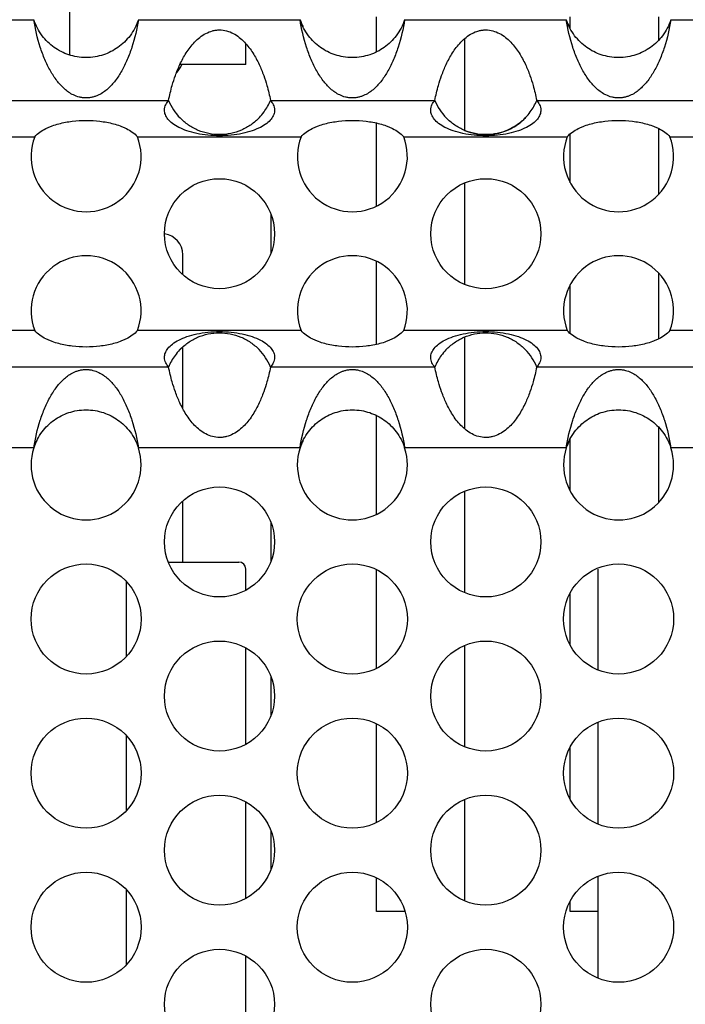
# Model space of a CAD drawing. Units: inches. Extents: x 0 to 34, y 0 to 22.
# Drawn here: x 3.6 to 4, y 3.5 to 4.2 of the extents above; entities that cross this region are included whole.
import ezdxf

# ---------------------------------------------------------------- set-up
doc = ezdxf.new("R2010")
doc.units = ezdxf.units.IN
doc.header["$LTSCALE"] = 1.87
doc.header["$MEASUREMENT"] = 0
doc.layers.get('0').update_dxf_attribs({"linetype": 'CONTINUOUS'})

msp = doc.modelspace()

# ---------------------------------------------------------------- linework, layer by layer
at = {"color": 7, "linetype": 'Continuous'}
for p, q in [((3.59619, 4.13175), (3.59619, 4.18897)), ((3.81404, 4.13401), (3.81404, 4.15897)), ((3.95154, 4.15056), (3.95154, 4.15897)), ((4.01404, 4.15897), (4.01404, 4.1421)), ((3.72119, 4.12497), (3.72119, 4.1399)), ((3.87654, 4.14348), (3.87654, 4.07843)), ((3.72119, 4.12497), (3.67439, 4.12497)), ((3.81404, 4.02465), (3.81404, 4.08351)), ((3.95154, 4.04101), (3.95154, 4.07584)), ((4.01404, 4.07974), (4.01404, 4.03273)), ((3.87654, 4.0409), (3.87654, 3.96903)), ((3.73904, 4.01875), (3.73904, 3.99118)), ((3.67654, 3.97594), (3.67654, 3.98997)), ((3.81404, 3.92642), (3.81404, 3.98529)), ((4.01404, 3.9772), (4.01404, 3.9302)), ((3.95154, 3.93409), (3.95154, 3.96891)), ((3.87654, 3.93153), (3.87654, 3.86646)), ((3.67654, 3.88069), (3.67654, 3.92461)), ((3.91985, 3.92251), (3.91957, 3.9228)), ((3.81404, 3.80604), (3.81404, 3.87592)), ((4.01404, 3.86783), (4.01404, 3.81411)), ((3.95154, 3.8225), (3.95154, 3.85937)), ((3.87654, 3.82215), (3.87654, 3.75029)), ((3.67654, 3.77197), (3.67654, 3.81525)), ((3.73904, 3.79996), (3.73904, 3.77247)), ((3.66629, 3.77197), (3.71619, 3.77197)), ((3.72119, 3.752), (3.72119, 3.76697)), ((3.81404, 3.69664), (3.81404, 3.76642)), ((3.97119, 3.76697), (3.97119, 3.69543)), ((3.63619, 3.7582), (3.63619, 3.70485)), ((3.95154, 3.713), (3.95154, 3.75006)), ((3.72119, 3.64262), (3.72119, 3.71106)), ((3.87654, 3.71277), (3.87654, 3.64091)), ((3.73904, 3.69059), (3.73904, 3.6631)), ((3.81404, 3.58726), (3.81404, 3.65704)), ((3.97119, 3.65826), (3.97119, 3.58605)), ((3.63619, 3.64883), (3.63619, 3.59548)), ((3.95154, 3.60362), (3.95154, 3.64068)), ((3.72119, 3.53325), (3.72119, 3.60169)), ((3.87654, 3.6034), (3.87654, 3.53154)), ((3.73904, 3.58121), (3.73904, 3.55372)), ((3.81404, 3.52397), (3.81404, 3.54767)), ((3.97119, 3.54888), (3.97119, 3.47668)), ((3.63619, 3.53945), (3.63619, 3.4861)), ((3.95154, 3.52397), (3.95154, 3.53131)), ((3.83409, 3.52397), (3.81404, 3.52397)), ((3.97119, 3.52397), (3.95154, 3.52397)), ((3.72119, 3.42387), (3.72119, 3.49231))]:
    msp.add_line(p, q, dxfattribs=at)
at = {"color": 3, "linetype": 'Continuous'}
for p, q in [((3.45595, 4.15686), (3.57071, 4.15686)), ((3.64495, 4.15686), (3.75971, 4.15686)), ((3.83395, 4.15686), (3.94871, 4.15686)), ((4.02295, 4.15686), (4.13771, 4.15686)), ((3.5497, 4.09959), (3.6664, 4.09959)), ((3.7387, 4.09959), (3.8554, 4.09959)), ((3.9277, 4.09959), (4.0444, 4.09959)), ((3.45526, 4.07373), (3.57139, 4.07373)), ((3.64426, 4.07373), (3.76039, 4.07373)), ((3.83326, 4.07373), (3.94939, 4.07373)), ((4.02226, 4.07373), (4.13839, 4.07373)), ((3.57139, 3.9362), (3.45526, 3.9362)), ((3.76039, 3.9362), (3.64426, 3.9362)), ((3.94939, 3.9362), (3.83326, 3.9362)), ((4.13839, 3.9362), (4.02226, 3.9362)), ((3.6664, 3.91034), (3.5497, 3.91034)), ((3.8554, 3.91034), (3.7387, 3.91034)), ((4.0444, 3.91034), (3.9277, 3.91034)), ((3.57071, 3.85307), (3.45595, 3.85307)), ((3.75971, 3.85307), (3.64495, 3.85307)), ((3.94871, 3.85307), (3.83395, 3.85307)), ((4.13771, 3.85307), (4.02295, 3.85307))]:
    msp.add_line(p, q, dxfattribs=at)
for centre in [(3.70255, 4.00497), (3.89155, 4.00497), (3.70255, 3.78622), (3.89155, 3.78622), (3.60783, 3.73153), (3.79683, 3.73153), (3.98583, 3.73153), (3.70255, 3.67684), (3.89155, 3.67684), (3.60783, 3.62215), (3.79683, 3.62215), (3.98583, 3.62215), (3.70255, 3.56747), (3.89155, 3.56747), (3.60783, 3.51278), (3.79683, 3.51278), (3.98583, 3.51278), (3.70255, 3.45809), (3.89155, 3.45809)]:
    msp.add_circle(centre, 0.03906, dxfattribs=at)
at = {"color": 7, "linetype": 'Continuous'}
for centre, radius, start, end in [((3.79706, 4.16916), 0.03933, 198.22898, 206.3955), ((3.98606, 4.16916), 0.03933, 198.22898, 206.3955), ((3.66154, 4.12997), 0.015, 315, 340.5083), ((3.70239, 4.11425), 0.03889, 202.15394, 224.23203), ((3.70236, 4.11443), 0.03927, 324.0306, 337.78168), ((3.89139, 4.11425), 0.03889, 202.15394, 224.23203), ((3.89136, 4.11443), 0.03927, 324.0306, 337.78168), ((3.70283, 4.11416), 0.03874, 316.34617, 323.94843), ((3.89183, 4.11416), 0.03874, 316.34617, 323.94843), ((3.66154, 3.98997), 0.015, 0, 82.41609), ((3.70227, 3.89577), 0.03874, 136.34573, 143.94799), ((3.70281, 3.89527), 0.03947, 131.85042, 135.768), ((3.70271, 3.89568), 0.03889, 22.15404, 44.23249), ((3.89127, 3.89577), 0.03874, 136.34573, 143.94799), ((3.89171, 3.89568), 0.03889, 22.15404, 44.23249), ((3.70273, 3.8955), 0.03927, 144.03016, 157.78159), ((3.89173, 3.8955), 0.03927, 144.03016, 157.78159), ((3.60808, 3.84077), 0.03934, 153.61039, 161.77361), ((3.79708, 3.84077), 0.03934, 153.61039, 161.77361), ((3.98608, 3.84077), 0.03934, 153.61039, 161.77361), ((3.71619, 3.76697), 0.005, 0, 90)]:
    msp.add_arc(centre, radius, start, end, dxfattribs=at)
at = {"color": 3, "linetype": 'Continuous'}
for centre, start, end in [((3.60783, 4.05965), 158.87436, 21.12564), ((3.79683, 4.05965), 158.87436, 21.12564), ((3.98583, 4.05965), 158.87436, 21.12564), ((3.60783, 3.95028), 338.87467, 201.12533), ((3.79683, 3.95028), 338.87467, 201.12533), ((3.98583, 3.95028), 338.87467, 201.12533), ((3.60783, 3.8409), 161.84473, 18.15527), ((3.79683, 3.8409), 161.84473, 18.15527), ((3.98583, 3.8409), 161.84473, 18.15527)]:
    msp.add_arc(centre, 0.03906, start, end, dxfattribs=at)
at = {"color": 7, "linetype": 'Continuous'}
for points, knots in [([(3.64495, 4.15686), (3.64427, 4.1548), (3.64259, 4.15084), (3.63921, 4.14548), (3.63514, 4.14089), (3.63057, 4.13709), (3.62556, 4.13405), (3.62011, 4.13178), (3.61415, 4.1303), (3.60783, 4.12981), (3.6015, 4.1303), (3.59555, 4.13179), (3.59009, 4.13405), (3.58509, 4.13709), (3.58052, 4.14089), (3.57645, 4.14548), (3.57307, 4.15084), (3.57138, 4.1548), (3.57071, 4.15686)], [0, 0, 0, 0, 0.066378, 0.131214, 0.193431, 0.253632, 0.312715, 0.372178, 0.434191, 0.500002, 0.565855, 0.627824, 0.687305, 0.746387, 0.806581, 0.868796, 0.933622, 1, 1, 1, 1]), ([(3.83395, 4.15686), (3.83327, 4.1548), (3.83159, 4.15084), (3.82821, 4.14548), (3.82414, 4.14089), (3.81957, 4.13709), (3.81456, 4.13405), (3.80911, 4.13178), (3.80315, 4.1303), (3.79683, 4.12981), (3.7905, 4.1303), (3.78455, 4.13179), (3.77909, 4.13405), (3.77409, 4.13709), (3.76952, 4.14089), (3.76545, 4.14548), (3.76207, 4.15084), (3.76038, 4.1548), (3.75971, 4.15686)], [0, 0, 0, 0, 0.066378, 0.131214, 0.193431, 0.253632, 0.312715, 0.372178, 0.434191, 0.500002, 0.565855, 0.627824, 0.687305, 0.746387, 0.806581, 0.868796, 0.933622, 1, 1, 1, 1]), ([(4.02295, 4.15686), (4.02227, 4.1548), (4.02059, 4.15084), (4.01721, 4.14548), (4.01314, 4.14089), (4.00857, 4.13709), (4.00356, 4.13405), (3.99811, 4.13178), (3.99215, 4.1303), (3.98583, 4.12981), (3.9795, 4.1303), (3.97355, 4.13179), (3.96809, 4.13405), (3.96309, 4.13709), (3.95852, 4.14089), (3.95445, 4.14548), (3.95107, 4.15084), (3.94938, 4.1548), (3.94871, 4.15686)], [0, 0, 0, 0, 0.066378, 0.131214, 0.193431, 0.253632, 0.312715, 0.372178, 0.434191, 0.500002, 0.565855, 0.627824, 0.687305, 0.746387, 0.806581, 0.868796, 0.933622, 1, 1, 1, 1]), ([(3.73085, 4.08742), (3.72906, 4.08554), (3.72607, 4.08297), (3.72164, 4.08019), (3.71693, 4.07786), (3.71064, 4.07585), (3.70276, 4.07501), (3.69487, 4.07577), (3.68856, 4.0777), (3.68383, 4.07999), (3.67936, 4.08272), (3.67634, 4.08526), (3.67453, 4.08713)], [0, 0, 0, 0, 0.124224, 0.186769, 0.249421, 0.374658, 0.499947, 0.625238, 0.750478, 0.813137, 0.875699, 1, 1, 1, 1]), ([(3.91985, 4.08742), (3.91806, 4.08554), (3.91507, 4.08297), (3.91064, 4.08019), (3.90593, 4.07786), (3.89964, 4.07585), (3.89176, 4.07501), (3.88387, 4.07577), (3.87756, 4.0777), (3.87283, 4.07999), (3.86836, 4.08272), (3.86534, 4.08526), (3.86353, 4.08713)], [0, 0, 0, 0, 0.124224, 0.186769, 0.249421, 0.374658, 0.499947, 0.625238, 0.750478, 0.813137, 0.875699, 1, 1, 1, 1]), ([(3.8765, 4.0783), (3.88008, 4.0768), (3.88774, 4.07487), (3.89759, 4.07541), (3.9051, 4.07755), (3.91042, 4.07998), (3.91531, 4.08317), (3.91822, 4.08575), (3.91957, 4.08713)], [0, 0, 0, 0, 0.250025, 0.500118, 0.625473, 0.750756, 0.875742, 1, 1, 1, 1]), ([(3.67425, 3.92251), (3.67604, 3.92439), (3.67903, 3.92696), (3.68346, 3.92974), (3.68817, 3.93208), (3.69446, 3.93408), (3.70234, 3.93492), (3.71023, 3.93416), (3.71654, 3.93223), (3.72127, 3.92994), (3.72573, 3.92721), (3.72875, 3.92467), (3.73057, 3.9228)], [0, 0, 0, 0, 0.124224, 0.186769, 0.249421, 0.374658, 0.499947, 0.625238, 0.750478, 0.813137, 0.875699, 1, 1, 1, 1]), ([(3.86325, 3.92251), (3.86504, 3.92439), (3.86803, 3.92696), (3.87246, 3.92974), (3.87717, 3.93208), (3.88346, 3.93408), (3.89134, 3.93492), (3.89923, 3.93416), (3.90554, 3.93223), (3.91027, 3.92994), (3.91473, 3.92721), (3.91775, 3.92467), (3.91957, 3.9228)], [0, 0, 0, 0, 0.124224, 0.186769, 0.249421, 0.374658, 0.499947, 0.625238, 0.750478, 0.813137, 0.875699, 1, 1, 1, 1]), ([(3.57071, 3.85307), (3.57138, 3.85513), (3.57307, 3.85909), (3.57645, 3.86445), (3.58052, 3.86904), (3.58509, 3.87284), (3.59009, 3.87588), (3.59555, 3.87815), (3.6015, 3.87963), (3.60783, 3.88012), (3.61415, 3.87963), (3.62011, 3.87814), (3.62557, 3.87588), (3.63057, 3.87284), (3.63513, 3.86904), (3.63921, 3.86445), (3.64259, 3.85909), (3.64427, 3.85513), (3.64495, 3.85307)], [0, 0, 0, 0, 0.066378, 0.131213, 0.193431, 0.253631, 0.312715, 0.372178, 0.434192, 0.500002, 0.565855, 0.627824, 0.687305, 0.746387, 0.806581, 0.868796, 0.933622, 1, 1, 1, 1]), ([(3.75971, 3.85307), (3.76038, 3.85513), (3.76207, 3.85909), (3.76545, 3.86445), (3.76952, 3.86904), (3.77409, 3.87284), (3.77909, 3.87588), (3.78455, 3.87815), (3.7905, 3.87963), (3.79683, 3.88012), (3.80315, 3.87963), (3.80911, 3.87814), (3.81457, 3.87588), (3.81957, 3.87284), (3.82413, 3.86904), (3.82821, 3.86445), (3.83159, 3.85909), (3.83327, 3.85513), (3.83395, 3.85307)], [0, 0, 0, 0, 0.066378, 0.131213, 0.193431, 0.253631, 0.312715, 0.372178, 0.434192, 0.500002, 0.565855, 0.627824, 0.687305, 0.746387, 0.806581, 0.868796, 0.933622, 1, 1, 1, 1]), ([(3.94871, 3.85307), (3.94938, 3.85513), (3.95107, 3.85909), (3.95445, 3.86445), (3.95852, 3.86904), (3.96309, 3.87284), (3.96809, 3.87588), (3.97355, 3.87815), (3.9795, 3.87963), (3.98583, 3.88012), (3.99215, 3.87963), (3.99811, 3.87814), (4.00357, 3.87588), (4.00857, 3.87284), (4.01313, 3.86904), (4.01721, 3.86445), (4.02059, 3.85909), (4.02227, 3.85513), (4.02295, 3.85307)], [0, 0, 0, 0, 0.066378, 0.131213, 0.193431, 0.253631, 0.312715, 0.372178, 0.434192, 0.500002, 0.565855, 0.627824, 0.687305, 0.746387, 0.806581, 0.868796, 0.933622, 1, 1, 1, 1])]:
    msp.add_open_spline(points, degree=3, knots=knots, dxfattribs=at)
at = {"color": 3, "linetype": 'Continuous'}
for points, knots in [([(3.64495, 4.15686), (3.6439, 4.15027), (3.64172, 4.14063), (3.63725, 4.12863), (3.63337, 4.12061), (3.62952, 4.11466), (3.62607, 4.11051), (3.62331, 4.10775), (3.62024, 4.10532), (3.61738, 4.10363), (3.61482, 4.10254), (3.61267, 4.10188), (3.61032, 4.10143), (3.60783, 4.10128), (3.60533, 4.10143), (3.60229, 4.10201), (3.59892, 4.10325), (3.59541, 4.10532), (3.59235, 4.10775), (3.58958, 4.11051), (3.58613, 4.11466), (3.58228, 4.12061), (3.5784, 4.12863), (3.57393, 4.14063), (3.57175, 4.15027), (3.57071, 4.15686)], [0, 0, 0, 0, 0.139663, 0.205702, 0.26785, 0.32589, 0.353572, 0.380632, 0.407568, 0.435298, 0.449951, 0.465581, 0.482334, 0.500006, 0.517737, 0.534466, 0.564703, 0.592424, 0.619367, 0.646433, 0.674116, 0.732152, 0.794298, 0.860337, 1, 1, 1, 1]), ([(3.83395, 4.15686), (3.8329, 4.15027), (3.83072, 4.14063), (3.82625, 4.12863), (3.82237, 4.12061), (3.81852, 4.11466), (3.81507, 4.11051), (3.81231, 4.10775), (3.80924, 4.10532), (3.80638, 4.10363), (3.80382, 4.10254), (3.80167, 4.10188), (3.79932, 4.10143), (3.79683, 4.10128), (3.79433, 4.10143), (3.79129, 4.10201), (3.78792, 4.10325), (3.78441, 4.10532), (3.78135, 4.10775), (3.77858, 4.11051), (3.77513, 4.11466), (3.77128, 4.12061), (3.7674, 4.12863), (3.76293, 4.14063), (3.76075, 4.15027), (3.75971, 4.15686)], [0, 0, 0, 0, 0.139663, 0.205702, 0.26785, 0.32589, 0.353572, 0.380632, 0.407568, 0.435298, 0.449951, 0.465581, 0.482334, 0.500006, 0.517737, 0.534466, 0.564703, 0.592424, 0.619367, 0.646433, 0.674116, 0.732152, 0.794298, 0.860337, 1, 1, 1, 1]), ([(4.02295, 4.15686), (4.0219, 4.15027), (4.01972, 4.14063), (4.01525, 4.12863), (4.01137, 4.12061), (4.00752, 4.11466), (4.00407, 4.11051), (4.00131, 4.10775), (3.99824, 4.10532), (3.99538, 4.10363), (3.99282, 4.10254), (3.99067, 4.10188), (3.98832, 4.10143), (3.98583, 4.10128), (3.98333, 4.10143), (3.98029, 4.10201), (3.97692, 4.10325), (3.97341, 4.10532), (3.97035, 4.10775), (3.96758, 4.11051), (3.96413, 4.11466), (3.96028, 4.12061), (3.9564, 4.12863), (3.95193, 4.14063), (3.94975, 4.15027), (3.94871, 4.15686)], [0, 0, 0, 0, 0.139663, 0.205702, 0.26785, 0.32589, 0.353572, 0.380632, 0.407568, 0.435298, 0.449951, 0.465581, 0.482334, 0.500006, 0.517737, 0.534466, 0.564703, 0.592424, 0.619367, 0.646433, 0.674116, 0.732152, 0.794298, 0.860337, 1, 1, 1, 1]), ([(3.6664, 4.09959), (3.66711, 4.10315), (3.66851, 4.10909), (3.67123, 4.1176), (3.6744, 4.12538), (3.67797, 4.13205), (3.6816, 4.13727), (3.6848, 4.14104), (3.68849, 4.14445), (3.69272, 4.14724), (3.69667, 4.14883), (3.7, 4.14949), (3.70339, 4.14971), (3.70764, 4.14914), (3.71238, 4.14724), (3.71661, 4.14444), (3.7203, 4.14104), (3.7235, 4.13727), (3.72713, 4.13205), (3.73069, 4.12538), (3.73387, 4.1176), (3.73659, 4.10909), (3.73799, 4.10315), (3.7387, 4.09959)], [0, 0, 0, 0, 0.082287, 0.138501, 0.202681, 0.272862, 0.309574, 0.347013, 0.384931, 0.423147, 0.461546, 0.480784, 0.500045, 0.538486, 0.576872, 0.615086, 0.653007, 0.690441, 0.727152, 0.79733, 0.861506, 0.917717, 1, 1, 1, 1]), ([(3.8554, 4.09959), (3.85611, 4.10315), (3.85751, 4.10909), (3.86023, 4.1176), (3.8634, 4.12538), (3.86697, 4.13205), (3.8706, 4.13727), (3.8738, 4.14104), (3.87749, 4.14445), (3.88172, 4.14724), (3.88567, 4.14883), (3.889, 4.14949), (3.89239, 4.14971), (3.89664, 4.14914), (3.90138, 4.14724), (3.90561, 4.14444), (3.9093, 4.14104), (3.9125, 4.13727), (3.91613, 4.13205), (3.91969, 4.12538), (3.92287, 4.1176), (3.92559, 4.10909), (3.92699, 4.10315), (3.9277, 4.09959)], [0, 0, 0, 0, 0.082287, 0.138501, 0.202681, 0.272862, 0.309574, 0.347013, 0.384931, 0.423147, 0.461546, 0.480784, 0.500045, 0.538486, 0.576872, 0.615086, 0.653007, 0.690441, 0.727152, 0.79733, 0.861506, 0.917717, 1, 1, 1, 1]), ([(3.6635, 4.09269), (3.6635, 4.09336), (3.66365, 4.09468), (3.66431, 4.09654), (3.66525, 4.09817), (3.66601, 4.09915), (3.6664, 4.09959)], [0, 0, 0, 0, 0.261474, 0.517222, 0.766249, 1, 1, 1, 1]), ([(3.7387, 4.09959), (3.73909, 4.09914), (3.73985, 4.09817), (3.74079, 4.09653), (3.74145, 4.09468), (3.7416, 4.09336), (3.7416, 4.09269)], [0, 0, 0, 0, 0.233802, 0.482933, 0.738659, 1, 1, 1, 1]), ([(3.8525, 4.09269), (3.8525, 4.09336), (3.85265, 4.09468), (3.85331, 4.09654), (3.85425, 4.09817), (3.85501, 4.09915), (3.8554, 4.09959)], [0, 0, 0, 0, 0.261474, 0.517222, 0.766249, 1, 1, 1, 1]), ([(3.9277, 4.09959), (3.92809, 4.09914), (3.92885, 4.09817), (3.92979, 4.09653), (3.93045, 4.09468), (3.9306, 4.09336), (3.9306, 4.09269)], [0, 0, 0, 0, 0.233802, 0.482933, 0.738659, 1, 1, 1, 1]), ([(3.7416, 4.09269), (3.7416, 4.09216), (3.74151, 4.09108), (3.74088, 4.08885), (3.73916, 4.08603), (3.73587, 4.08296), (3.7313, 4.08016), (3.72546, 4.07777), (3.71851, 4.0759), (3.71074, 4.07472), (3.70253, 4.07432), (3.69433, 4.07472), (3.68657, 4.0759), (3.67963, 4.07778), (3.6738, 4.08017), (3.66923, 4.08296), (3.66595, 4.08602), (3.66422, 4.08884), (3.6636, 4.09107), (3.6635, 4.09216), (3.6635, 4.09269)], [0, 0, 0, 0, 0.017004, 0.034834, 0.074411, 0.121737, 0.178771, 0.246754, 0.32489, 0.410573, 0.5002, 0.589724, 0.675272, 0.753369, 0.821247, 0.878123, 0.925345, 0.964939, 0.982861, 1, 1, 1, 1]), ([(3.9306, 4.09269), (3.9306, 4.09216), (3.93051, 4.09108), (3.92988, 4.08885), (3.92816, 4.08603), (3.92487, 4.08296), (3.9203, 4.08016), (3.91446, 4.07777), (3.90751, 4.0759), (3.89974, 4.07472), (3.89153, 4.07432), (3.88333, 4.07472), (3.87557, 4.0759), (3.86863, 4.07778), (3.8628, 4.08017), (3.85823, 4.08296), (3.85495, 4.08602), (3.85322, 4.08884), (3.8526, 4.09107), (3.8525, 4.09216), (3.8525, 4.09269)], [0, 0, 0, 0, 0.017004, 0.034834, 0.074411, 0.121737, 0.178771, 0.246754, 0.32489, 0.410573, 0.5002, 0.589724, 0.675272, 0.753369, 0.821247, 0.878123, 0.925345, 0.964939, 0.982861, 1, 1, 1, 1]), ([(3.57139, 4.07373), (3.57244, 4.07499), (3.57491, 4.0772), (3.57846, 4.07926), (3.58144, 4.08061), (3.58448, 4.08181), (3.58837, 4.08304), (3.59316, 4.08412), (3.59963, 4.0851), (3.60783, 4.08559), (3.61602, 4.0851), (3.62249, 4.08412), (3.62728, 4.08304), (3.63118, 4.08181), (3.63422, 4.08061), (3.63719, 4.07926), (3.64074, 4.0772), (3.64322, 4.07499), (3.64426, 4.07373)], [0, 0, 0, 0, 0.062628, 0.125134, 0.15632, 0.1875, 0.249862, 0.312297, 0.374819, 0.499999, 0.625179, 0.687702, 0.750137, 0.812499, 0.843679, 0.874865, 0.937372, 1, 1, 1, 1]), ([(3.76039, 4.07373), (3.76144, 4.07499), (3.76391, 4.0772), (3.76746, 4.07926), (3.77044, 4.08061), (3.77348, 4.08181), (3.77737, 4.08304), (3.78216, 4.08412), (3.78863, 4.0851), (3.79683, 4.08559), (3.80502, 4.0851), (3.81149, 4.08412), (3.81628, 4.08304), (3.82018, 4.08181), (3.82322, 4.08061), (3.82619, 4.07926), (3.82974, 4.0772), (3.83222, 4.07499), (3.83326, 4.07373)], [0, 0, 0, 0, 0.062628, 0.125134, 0.15632, 0.1875, 0.249862, 0.312297, 0.374819, 0.499999, 0.625179, 0.687702, 0.750137, 0.812499, 0.843679, 0.874865, 0.937372, 1, 1, 1, 1]), ([(3.94939, 4.07373), (3.95044, 4.07499), (3.95291, 4.0772), (3.95646, 4.07926), (3.95944, 4.08061), (3.96248, 4.08181), (3.96637, 4.08304), (3.97116, 4.08412), (3.97763, 4.0851), (3.98583, 4.08559), (3.99402, 4.0851), (4.00049, 4.08412), (4.00528, 4.08304), (4.00918, 4.08181), (4.01222, 4.08061), (4.01519, 4.07926), (4.01874, 4.0772), (4.02122, 4.07499), (4.02226, 4.07373)], [0, 0, 0, 0, 0.062628, 0.125134, 0.15632, 0.1875, 0.249862, 0.312297, 0.374819, 0.499999, 0.625179, 0.687702, 0.750137, 0.812499, 0.843679, 0.874865, 0.937372, 1, 1, 1, 1]), ([(3.64426, 3.9362), (3.64322, 3.93494), (3.64074, 3.93273), (3.63719, 3.93067), (3.63422, 3.92932), (3.63118, 3.92812), (3.62728, 3.92689), (3.62249, 3.92582), (3.61602, 3.92483), (3.60783, 3.92434), (3.59963, 3.92483), (3.59316, 3.92582), (3.58837, 3.92689), (3.58448, 3.92812), (3.58144, 3.92932), (3.57846, 3.93067), (3.57491, 3.93273), (3.57244, 3.93494), (3.57139, 3.9362)], [0, 0, 0, 0, 0.062628, 0.125134, 0.15632, 0.1875, 0.249862, 0.312297, 0.374819, 0.499999, 0.625179, 0.687702, 0.750137, 0.812499, 0.843679, 0.874865, 0.937372, 1, 1, 1, 1]), ([(3.66349, 3.91724), (3.66349, 3.91777), (3.66359, 3.91885), (3.66422, 3.92108), (3.66594, 3.9239), (3.66922, 3.92697), (3.6738, 3.92977), (3.67964, 3.93216), (3.68659, 3.93403), (3.69436, 3.93521), (3.70257, 3.93562), (3.71077, 3.93521), (3.71853, 3.93403), (3.72547, 3.93216), (3.7313, 3.92977), (3.73587, 3.92697), (3.73915, 3.92391), (3.74088, 3.9211), (3.7415, 3.91886), (3.7416, 3.91777), (3.7416, 3.91724)], [0, 0, 0, 0, 0.017004, 0.034834, 0.074411, 0.121737, 0.178771, 0.246754, 0.32489, 0.410573, 0.5002, 0.589724, 0.675272, 0.753369, 0.821247, 0.878123, 0.925346, 0.964939, 0.982861, 1, 1, 1, 1]), ([(3.83326, 3.9362), (3.83222, 3.93494), (3.82974, 3.93273), (3.82619, 3.93067), (3.82322, 3.92932), (3.82018, 3.92812), (3.81628, 3.92689), (3.81149, 3.92582), (3.80502, 3.92483), (3.79683, 3.92434), (3.78863, 3.92483), (3.78216, 3.92582), (3.77737, 3.92689), (3.77348, 3.92812), (3.77044, 3.92932), (3.76746, 3.93067), (3.76391, 3.93273), (3.76144, 3.93494), (3.76039, 3.9362)], [0, 0, 0, 0, 0.062628, 0.125134, 0.15632, 0.1875, 0.249862, 0.312297, 0.374819, 0.499999, 0.625179, 0.687702, 0.750137, 0.812499, 0.843679, 0.874865, 0.937372, 1, 1, 1, 1]), ([(3.85249, 3.91724), (3.85249, 3.91777), (3.85259, 3.91885), (3.85322, 3.92108), (3.85494, 3.9239), (3.85822, 3.92697), (3.8628, 3.92977), (3.86864, 3.93216), (3.87559, 3.93403), (3.88336, 3.93521), (3.89157, 3.93562), (3.89977, 3.93521), (3.90753, 3.93403), (3.91447, 3.93216), (3.9203, 3.92977), (3.92487, 3.92697), (3.92815, 3.92391), (3.92988, 3.9211), (3.9305, 3.91886), (3.9306, 3.91777), (3.9306, 3.91724)], [0, 0, 0, 0, 0.017004, 0.034834, 0.074411, 0.121737, 0.178771, 0.246754, 0.32489, 0.410573, 0.5002, 0.589724, 0.675272, 0.753369, 0.821247, 0.878123, 0.925346, 0.964939, 0.982861, 1, 1, 1, 1]), ([(4.02226, 3.9362), (4.02122, 3.93494), (4.01874, 3.93273), (4.01519, 3.93067), (4.01222, 3.92932), (4.00918, 3.92812), (4.00528, 3.92689), (4.00049, 3.92582), (3.99402, 3.92483), (3.98583, 3.92434), (3.97763, 3.92483), (3.97116, 3.92582), (3.96637, 3.92689), (3.96248, 3.92812), (3.95944, 3.92932), (3.95646, 3.93067), (3.95291, 3.93273), (3.95044, 3.93494), (3.94939, 3.9362)], [0, 0, 0, 0, 0.062628, 0.125134, 0.15632, 0.1875, 0.249862, 0.312297, 0.374819, 0.499999, 0.625179, 0.687702, 0.750137, 0.812499, 0.843679, 0.874865, 0.937372, 1, 1, 1, 1]), ([(3.6664, 3.91034), (3.66601, 3.91079), (3.66525, 3.91176), (3.6643, 3.9134), (3.66365, 3.91525), (3.66349, 3.91658), (3.66349, 3.91724)], [0, 0, 0, 0, 0.233802, 0.482932, 0.738658, 1, 1, 1, 1]), ([(3.7416, 3.91724), (3.7416, 3.91657), (3.74145, 3.91525), (3.74079, 3.9134), (3.73985, 3.91176), (3.73909, 3.91079), (3.7387, 3.91034)], [0, 0, 0, 0, 0.261475, 0.517222, 0.766249, 1, 1, 1, 1]), ([(3.8554, 3.91034), (3.85501, 3.91079), (3.85425, 3.91176), (3.8533, 3.9134), (3.85265, 3.91525), (3.85249, 3.91658), (3.85249, 3.91724)], [0, 0, 0, 0, 0.233802, 0.482932, 0.738658, 1, 1, 1, 1]), ([(3.9306, 3.91724), (3.9306, 3.91657), (3.93045, 3.91525), (3.92979, 3.9134), (3.92885, 3.91176), (3.92809, 3.91079), (3.9277, 3.91034)], [0, 0, 0, 0, 0.261475, 0.517222, 0.766249, 1, 1, 1, 1]), ([(3.57071, 3.85307), (3.57175, 3.85966), (3.57393, 3.8693), (3.5784, 3.8813), (3.58228, 3.88932), (3.58613, 3.89527), (3.58958, 3.89942), (3.59235, 3.90218), (3.59541, 3.90462), (3.59828, 3.9063), (3.60083, 3.90739), (3.60298, 3.90805), (3.60534, 3.9085), (3.60783, 3.90865), (3.61032, 3.9085), (3.61336, 3.90792), (3.61673, 3.90668), (3.62024, 3.90461), (3.62331, 3.90218), (3.62607, 3.89942), (3.62953, 3.89528), (3.63338, 3.88932), (3.63725, 3.8813), (3.64172, 3.8693), (3.6439, 3.85966), (3.64495, 3.85307)], [0, 0, 0, 0, 0.139662, 0.205701, 0.267849, 0.325889, 0.353571, 0.380631, 0.407568, 0.435298, 0.449951, 0.465581, 0.482334, 0.500006, 0.517737, 0.534466, 0.564703, 0.592424, 0.619367, 0.646433, 0.674117, 0.732153, 0.794299, 0.860338, 1, 1, 1, 1]), ([(3.7387, 3.91034), (3.73799, 3.90678), (3.73659, 3.90084), (3.73387, 3.89233), (3.73069, 3.88455), (3.72713, 3.87788), (3.7235, 3.87266), (3.7203, 3.86889), (3.71661, 3.86549), (3.71238, 3.86269), (3.70842, 3.86111), (3.70509, 3.86044), (3.7017, 3.86023), (3.69746, 3.86079), (3.69271, 3.86269), (3.68849, 3.86549), (3.6848, 3.86889), (3.6816, 3.87266), (3.67797, 3.87788), (3.6744, 3.88455), (3.67123, 3.89233), (3.66851, 3.90084), (3.66711, 3.90678), (3.6664, 3.91034)], [0, 0, 0, 0, 0.082287, 0.138501, 0.202681, 0.272862, 0.309574, 0.347014, 0.384931, 0.423147, 0.461546, 0.480784, 0.500045, 0.538486, 0.576872, 0.615086, 0.653007, 0.690441, 0.727152, 0.79733, 0.861506, 0.917717, 1, 1, 1, 1]), ([(3.75971, 3.85307), (3.76075, 3.85966), (3.76293, 3.8693), (3.7674, 3.8813), (3.77128, 3.88932), (3.77513, 3.89527), (3.77858, 3.89942), (3.78135, 3.90218), (3.78441, 3.90462), (3.78728, 3.9063), (3.78983, 3.90739), (3.79198, 3.90805), (3.79434, 3.9085), (3.79683, 3.90865), (3.79932, 3.9085), (3.80236, 3.90792), (3.80573, 3.90668), (3.80924, 3.90461), (3.81231, 3.90218), (3.81507, 3.89942), (3.81853, 3.89528), (3.82238, 3.88932), (3.82625, 3.8813), (3.83072, 3.8693), (3.8329, 3.85966), (3.83395, 3.85307)], [0, 0, 0, 0, 0.139662, 0.205701, 0.267849, 0.325889, 0.353571, 0.380631, 0.407568, 0.435298, 0.449951, 0.465581, 0.482334, 0.500006, 0.517737, 0.534466, 0.564703, 0.592424, 0.619367, 0.646433, 0.674117, 0.732153, 0.794299, 0.860338, 1, 1, 1, 1]), ([(3.9277, 3.91034), (3.92699, 3.90678), (3.92559, 3.90084), (3.92287, 3.89233), (3.91969, 3.88455), (3.91613, 3.87788), (3.9125, 3.87266), (3.9093, 3.86889), (3.90561, 3.86549), (3.90138, 3.86269), (3.89742, 3.86111), (3.89409, 3.86044), (3.8907, 3.86023), (3.88646, 3.86079), (3.88171, 3.86269), (3.87749, 3.86549), (3.8738, 3.86889), (3.8706, 3.87266), (3.86697, 3.87788), (3.8634, 3.88455), (3.86023, 3.89233), (3.85751, 3.90084), (3.85611, 3.90678), (3.8554, 3.91034)], [0, 0, 0, 0, 0.082287, 0.138501, 0.202681, 0.272862, 0.309574, 0.347014, 0.384931, 0.423147, 0.461546, 0.480784, 0.500045, 0.538486, 0.576872, 0.615086, 0.653007, 0.690441, 0.727152, 0.79733, 0.861506, 0.917717, 1, 1, 1, 1]), ([(3.94871, 3.85307), (3.94975, 3.85966), (3.95193, 3.8693), (3.9564, 3.8813), (3.96028, 3.88932), (3.96413, 3.89527), (3.96758, 3.89942), (3.97035, 3.90218), (3.97341, 3.90462), (3.97628, 3.9063), (3.97883, 3.90739), (3.98098, 3.90805), (3.98334, 3.9085), (3.98583, 3.90865), (3.98832, 3.9085), (3.99136, 3.90792), (3.99473, 3.90668), (3.99824, 3.90461), (4.00131, 3.90218), (4.00407, 3.89942), (4.00753, 3.89528), (4.01138, 3.88932), (4.01525, 3.8813), (4.01972, 3.8693), (4.0219, 3.85966), (4.02295, 3.85307)], [0, 0, 0, 0, 0.139662, 0.205701, 0.267849, 0.325889, 0.353571, 0.380631, 0.407568, 0.435298, 0.449951, 0.465581, 0.482334, 0.500006, 0.517737, 0.534466, 0.564703, 0.592424, 0.619367, 0.646433, 0.674117, 0.732153, 0.794299, 0.860338, 1, 1, 1, 1])]:
    msp.add_open_spline(points, degree=3, knots=knots, dxfattribs=at)

doc.saveas('drawing.dxf')
